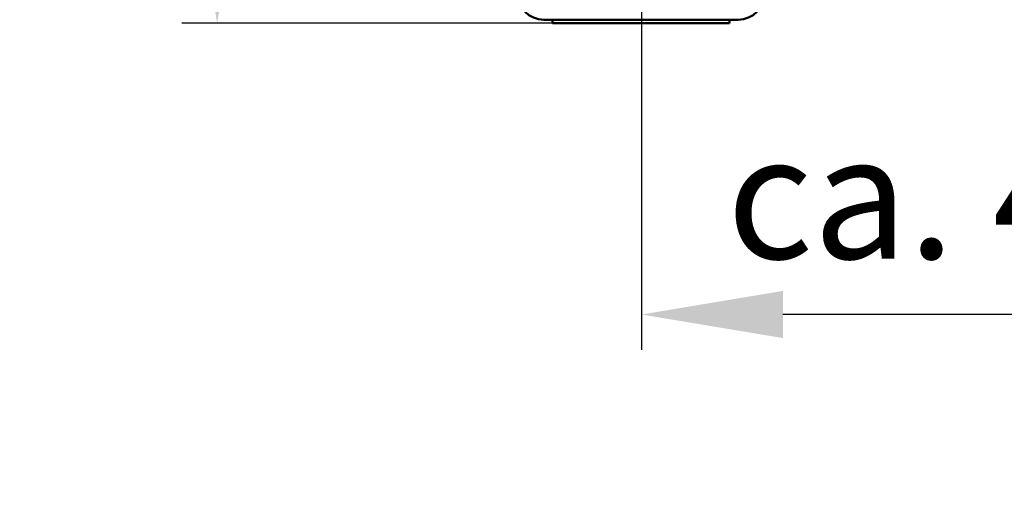
# Model space of a CAD drawing. Units: millimetres. Extents: x 12494 to 15523, y 579 to 3398.
# Drawn here: x 12494 to 13051, y 579 to 852 of the extents above; entities that cross this region are included whole.
import ezdxf

# ---------------------------------------------------------------- set-up
doc = ezdxf.new("R2010")
doc.units = ezdxf.units.MM
doc.header["$LTSCALE"] = 20
doc.layers.add('AM_5 ( Bemassung)', color=3, linetype='Continuous', lineweight=25)
doc.layers.add('Sichtbar (ISO)', color=7, linetype='Continuous', lineweight=50)
doc.styles.get("Standard").update_dxf_attribs({"font": 'ARIALUNI.TTF'})
doc.dimstyles.new('AM_DIN$0', dxfattribs={"dimscale": 20, "dimtxt": 3.5, "dimasz": 4, "dimexe": 1, "dimexo": 0, "dimgap": 1.5, "dimtad": 1, "dimdsep": 46, "dimtxsty": 'STANDARD', "dimcen": 0, "dimclrd": 256, "dimclre": 256, "dimclrt": 2, "dimadec": 0, "dimazin": 2, "dimtp": 0.1, "dimtm": 0.1, "dimtfac": 0.71, "dimtmove": 0, "dimatfit": 3, "dimfxl": 1, "dimlwd": -1, "dimlwe": -1, "dimarcsym": 0})

# ---------------------------------------------------------------- blocks, each defined once
blk = doc.blocks.new('*D26')
at = {"layer": 'AM_5 ( Bemassung)', "transparency": 16777216}
for p, q in [((13260.21, 1147.63), (13260.21, 665.78)), ((12845.23, 891.27), (12845.23, 665.78)), ((13180.21, 685.78), (12925.23, 685.78))]:
    blk.add_line(p, q, dxfattribs=at)
for points in [[(12925.23, 699.11), (12925.23, 672.45), (12845.23, 685.78)], [(13180.21, 699.11), (13180.21, 672.45), (13260.21, 685.78)]]:
    blk.add_solid(points, dxfattribs=at)
at = {"layer": 'Defpoints', "color": 0, "transparency": 16777216}
for p in [(13260.21, 1147.63), (12845.23, 891.27), (12845.23, 685.78)]:
    blk.add_point(p, dxfattribs=at)
at = {"layer": 'AM_5 ( Bemassung)', "color": 2, "transparency": 16777216, "insert": (12893.55, 787.31), "char_height": 70, "attachment_point": 1}
blk.add_mtext('ca. 415', dxfattribs=at)
blk = doc.blocks.new('*D53')
at = {"layer": 'AM_5 ( Bemassung)', "transparency": 16777216}
for p, q in [((13260.21, 1885.74), (12585.23, 1885.74)), ((12605.23, 930.38), (12605.23, 1805.74)), ((12845.23, 850.38), (12585.23, 850.38))]:
    blk.add_line(p, q, dxfattribs=at)
for points in [[(12591.89, 1805.74), (12618.56, 1805.74), (12605.23, 1885.74)], [(12591.89, 930.38), (12618.56, 930.38), (12605.23, 850.38)]]:
    blk.add_solid(points, dxfattribs=at)
at = {"layer": 'Defpoints', "color": 0, "transparency": 16777216}
for p in [(12605.23, 1885.74), (13260.21, 1885.74), (12845.23, 850.38)]:
    blk.add_point(p, dxfattribs=at)
at = {"layer": 'AM_5 ( Bemassung)', "color": 2, "transparency": 16777216, "insert": (12539.46, 1368.06), "char_height": 70, "attachment_point": 5, "rotation": 90}
blk.add_mtext('1035', dxfattribs=at)

msp = doc.modelspace()

# ---------------------------------------------------------------- linework, layer by layer
at = {"layer": 'Sichtbar (ISO)'}
for p, q in [((12789.996, 852.38), (12899.996, 852.38)), ((12794.996, 852.38), (12794.996, 850.38)), ((12894.996, 852.38), (12894.996, 850.38)), ((12794.996, 850.38), (12894.996, 850.38))]:
    msp.add_line(p, q, dxfattribs=at)
for centre, start, end in [((12789.996, 867.38), 180, 270), ((12899.996, 867.38), 270, 0)]:
    msp.add_arc(centre, 15, start, end, dxfattribs=at)

# ---------------------------------------------------------------- dimensions: what is measured, and where the dimension line sits
at = {"layer": 'AM_5 ( Bemassung)'}
dim = msp.add_linear_dim(base=(12605.228, 1885.738), p1=(12845.228, 850.38), p2=(13260.207, 1885.738), angle=90, dimstyle='AM_DIN$0', override={"dimdec": 0}, dxfattribs=at)
dim.commit()
dim.dimension.update_dxf_attribs({"geometry": '*D53', "text_midpoint": (12539.464, 1368.059)})
dim = msp.add_linear_dim(base=(12845.228, 685.779), p1=(13260.207, 1147.63), p2=(12845.228, 891.272), angle=180, text='ca. <>', dimstyle='AM_DIN$0', override={"dimdec": 0}, dxfattribs=at)
dim.commit()
dim.dimension.update_dxf_attribs({"geometry": '*D26', "text_midpoint": (13050.068, 685.779), "dimtype": 160})

doc.saveas('drawing.dxf')
